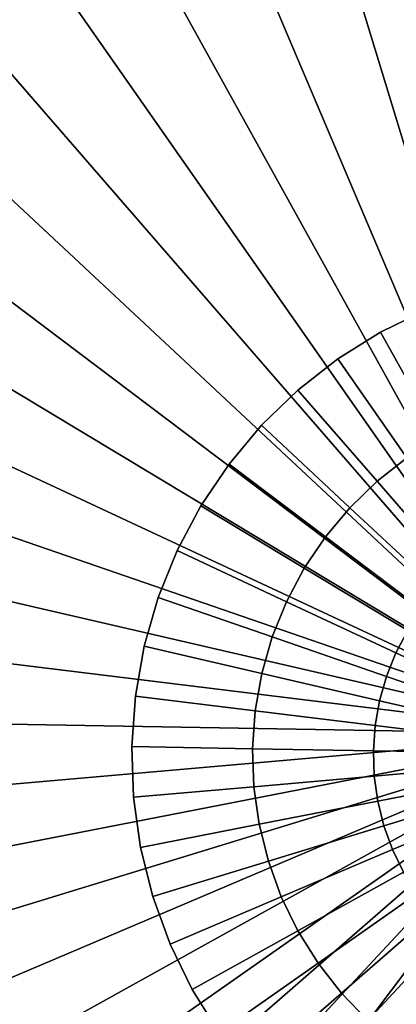
# Model space of a CAD drawing. Units: centimetres. Extents: x 1170 to 4192, y -681 to -494.
# Drawn here: x 4133 to 4135, y -601 to -594 of the extents above; entities that cross this region are included whole.
import ezdxf

# ---------------------------------------------------------------- set-up
doc = ezdxf.new("R2010")
doc.units = ezdxf.units.CM
doc.layers.add('72_NURUS_INSERT', color=7, linetype='Continuous')

# ---------------------------------------------------------------- blocks, each defined once
blk = doc.blocks.new('Silva Meeting Desk_Round_R110')
at = {"layer": '72_NURUS_INSERT', "color": 76, "true_color": 0x3d8606, "invisible_edges": 13}
for points in [[(25.1003, 15.9819, 72.1995), (20.6653, 70.8029, 72.1995), (26.0603, 70.9736, 72.1995)], [(25.1003, 15.9819, 73.9995), (26.0603, 70.9736, 73.9995), (20.6653, 70.8029, 73.9995)], [(25.1003, 15.9819, 72.1995), (15.3132, 70.1042, 72.1995), (20.6653, 70.8029, 72.1995)], [(25.1003, 15.9819, 73.9995), (20.6653, 70.8029, 73.9995), (15.3132, 70.1042, 73.9995)], [(25.1003, 15.9819, 72.1995), (10.0554, 68.8843, 72.1995), (15.3132, 70.1042, 72.1995)], [(25.1003, 15.9819, 73.9995), (15.3132, 70.1042, 73.9995), (10.0554, 68.8843, 73.9995)], [(25.1003, 15.9819, 72.1995), (4.9426, 67.1549, 72.1995), (10.0554, 68.8843, 72.1995)], [(25.1003, 15.9819, 73.9995), (10.0554, 68.8843, 73.9995), (4.9426, 67.1549, 73.9995)], [(25.1003, 15.9819, 72.1995), (0.0242, 64.9327, 72.1995), (4.9426, 67.1549, 72.1995)], [(25.1003, 15.9819, 73.9995), (4.9426, 67.1549, 73.9995), (0.0242, 64.9327, 73.9995)], [(25.1003, 15.9819, 72.1995), (-4.6531, 62.239, 72.1995), (0.0242, 64.9327, 72.1995)], [(25.1003, 15.9819, 73.9995), (0.0242, 64.9327, 73.9995), (-4.6531, 62.239, 73.9995)], [(25.1003, 15.9819, 72.1995), (-9.0442, 59.0999, 72.1995), (-4.6531, 62.239, 72.1995)], [(25.1003, 15.9819, 73.9995), (-4.6531, 62.239, 73.9995), (-9.0442, 59.0999, 73.9995)], [(25.1003, 15.9819, 72.1995), (-13.1057, 55.5456, 72.1995), (-9.0442, 59.0999, 72.1995)], [(25.1003, 15.9819, 73.9995), (-9.0442, 59.0999, 73.9995), (-13.1057, 55.5456, 73.9995)], [(25.1003, 15.9819, 72.1995), (-16.7998, 51.6102, 72.1995), (-13.1057, 55.5456, 72.1995)], [(25.1003, 15.9819, 73.9995), (-13.1057, 55.5456, 73.9995), (-16.7998, 51.6102, 73.9995)], [(25.1003, 15.9819, 72.1995), (-20.0903, 47.3317, 72.1995), (-16.7998, 51.6102, 72.1995)], [(25.1003, 15.9819, 73.9995), (-16.7998, 51.6102, 73.9995), (-20.0903, 47.3317, 73.9995)], [(25.1003, 15.9819, 72.1995), (-22.9456, 42.7513, 72.1995), (-20.0903, 47.3317, 72.1995)], [(25.1003, 15.9819, 73.9995), (-20.0903, 47.3317, 73.9995), (-22.9456, 42.7513, 73.9995)], [(25.1003, 15.9819, 72.1995), (-25.3379, 37.9131, 72.1995), (-22.9456, 42.7513, 72.1995)], [(25.1003, 15.9819, 73.9995), (-22.9456, 42.7513, 73.9995), (-25.3379, 37.9131, 73.9995)], [(25.1003, 15.9819, 72.1995), (-27.2446, 32.8637, 72.1995), (-25.3379, 37.9131, 72.1995)], [(25.1003, 15.9819, 73.9995), (-25.3379, 37.9131, 73.9995), (-27.2446, 32.8637, 73.9995)], [(25.1003, 15.9819, 72.1995), (-28.6475, 27.6517, 72.1995), (-27.2446, 32.8637, 72.1995)], [(25.1003, 15.9819, 73.9995), (-27.2446, 32.8637, 73.9995), (-28.6475, 27.6517, 73.9995)], [(25.1003, 15.9819, 72.1995), (-29.5325, 22.3273, 72.1995), (-28.6475, 27.6517, 72.1995)], [(25.1003, 15.9819, 73.9995), (-28.6475, 27.6517, 73.9995), (-29.5325, 22.3273, 73.9995)], [(25.1003, 15.9819, 72.1995), (-29.8914, 16.9418, 72.1995), (-29.5325, 22.3273, 72.1995)], [(25.1003, 15.9819, 73.9995), (-29.5325, 22.3273, 73.9995), (-29.8914, 16.9418, 73.9995)], [(25.1003, 15.9819, 72.1995), (-29.7205, 11.5471, 72.1995), (-29.8914, 16.9418, 72.1995)], [(25.1003, 15.9819, 73.9995), (-29.8914, 16.9418, 73.9995), (-29.7205, 11.5471, 73.9995)], [(25.1003, 15.9819, 72.1995), (-29.022, 6.1951, 72.1995), (-29.7205, 11.5471, 72.1995)], [(25.1003, 15.9819, 73.9995), (-29.7205, 11.5471, 73.9995), (-29.022, 6.1951, 73.9995)], [(25.1003, 15.9819, 72.1995), (-27.802, 0.9373, 72.1995), (-29.022, 6.1951, 72.1995)], [(25.1003, 15.9819, 73.9995), (-29.022, 6.1951, 73.9995), (-27.802, 0.9373, 73.9995)], [(25.1003, 15.9819, 72.1995), (-26.0728, -4.1756, 72.1995), (-27.802, 0.9373, 72.1995)], [(25.1003, 15.9819, 73.9995), (-27.802, 0.9373, 73.9995), (-26.0728, -4.1756, 73.9995)], [(25.1003, 15.9819, 72.1995), (-23.8503, -9.0944, 72.1995), (-26.0728, -4.1756, 72.1995)], [(25.1003, 15.9819, 73.9995), (-26.0728, -4.1756, 73.9995), (-23.8503, -9.0944, 73.9995)], [(25.1003, 15.9819, 72.1995), (-21.1567, -13.7716, 72.1995), (-23.8503, -9.0944, 72.1995)], [(25.1003, 15.9819, 73.9995), (-23.8503, -9.0944, 73.9995), (-21.1567, -13.7716, 73.9995)], [(25.1003, 15.9819, 72.1995), (-18.0178, -18.1623, 72.1995), (-21.1567, -13.7716, 72.1995)], [(25.1003, 15.9819, 73.9995), (-21.1567, -13.7716, 73.9995), (-18.0178, -18.1623, 73.9995)], [(25.1003, 15.9819, 72.1995), (-14.4636, -22.2242, 72.1995), (-18.0178, -18.1623, 72.1995)], [(25.1003, 15.9819, 73.9995), (-18.0178, -18.1623, 73.9995), (-14.4636, -22.2242, 73.9995)], [(25.1003, 15.9819, 72.1995), (-10.5281, -25.9182, 72.1995), (-14.4636, -22.2242, 72.1995)], [(25.1003, 15.9819, 73.9995), (-14.4636, -22.2242, 73.9995), (-10.5281, -25.9182, 73.9995)], [(25.1003, 15.9819, 72.1995), (-6.2498, -29.2086, 72.1995), (-10.5281, -25.9182, 72.1995)], [(25.1003, 15.9819, 73.9995), (-10.5281, -25.9182, 73.9995), (-6.2498, -29.2086, 73.9995)], [(25.1003, 15.9819, 72.1995), (-1.6692, -32.0638, 72.1995), (-6.2498, -29.2086, 72.1995)], [(25.1003, 15.9819, 73.9995), (-6.2498, -29.2086, 73.9995), (-1.6692, -32.0638, 73.9995)], [(25.1003, 15.9819, 72.1995), (3.1692, -34.4563, 72.1995), (-1.6692, -32.0638, 72.1995)], [(25.1003, 15.9819, 73.9995), (-1.6692, -32.0638, 73.9995), (3.1692, -34.4563, 73.9995)], [(25.1003, 15.9819, 72.1995), (8.2185, -36.3631, 72.1995), (3.1692, -34.4563, 72.1995)], [(25.1003, 15.9819, 73.9995), (3.1692, -34.4563, 73.9995), (8.2185, -36.3631, 73.9995)], [(25.1003, 15.9819, 72.1995), (13.4304, -37.7657, 72.1995), (8.2185, -36.3631, 72.1995)], [(25.1003, 15.9819, 73.9995), (8.2185, -36.3631, 73.9995), (13.4304, -37.7657, 73.9995)], [(25.1003, 15.9819, 72.1995), (18.7546, -38.6508, 72.1995), (13.4304, -37.7657, 72.1995)], [(25.1003, 15.9819, 73.9995), (13.4304, -37.7657, 73.9995), (18.7546, -38.6508, 73.9995)], [(25.1003, 15.9819, 72.1995), (24.1404, -39.0097, 72.1995), (18.7546, -38.6508, 72.1995)], [(25.1003, 15.9819, 73.9995), (18.7546, -38.6508, 73.9995), (24.1404, -39.0097, 73.9995)]]:
    blk.add_3dface(points, dxfattribs=at)
at = {"layer": '72_NURUS_INSERT', "color": 134, "true_color": 0x1c95b1}
for points in [[(24.5598, 15.3465), (22.4402, 22.2797), (23.1765, 22.4633)], [(24.5598, 15.3465, 1), (23.1765, 22.4633, 1), (22.4402, 22.2797, 1)], [(24.5598, 15.3465), (21.7268, 22.0201), (22.4402, 22.2797)], [(24.5598, 15.3465, 1), (22.4402, 22.2797, 1), (21.7268, 22.0201, 1)], [(24.5598, 15.3465), (21.0452, 21.6875), (21.7268, 22.0201)], [(24.5598, 15.3465, 1), (21.7268, 22.0201, 1), (21.0452, 21.6875, 1)], [(24.5598, 15.3465), (20.4016, 21.2853), (21.0452, 21.6875)], [(24.5598, 15.3465, 1), (21.0452, 21.6875, 1), (20.4016, 21.2853, 1)], [(24.5598, 15.3465), (19.8035, 20.8182), (20.4016, 21.2853)], [(24.5598, 15.3465, 1), (20.4016, 21.2853, 1), (19.8035, 20.8182, 1)], [(24.5598, 15.3465), (19.2576, 20.291), (19.8035, 20.8182)], [(24.5598, 15.3465, 1), (19.8035, 20.8182, 1), (19.2576, 20.291, 1)], [(24.5598, 15.3465), (18.7698, 19.7097), (19.2576, 20.291)], [(24.5598, 15.3465, 1), (19.2576, 20.291, 1), (18.7698, 19.7097, 1)], [(24.5598, 15.3465), (18.3455, 19.0806), (18.7698, 19.7097)], [(24.5598, 15.3465, 1), (18.7698, 19.7097, 1), (18.3455, 19.0806, 1)], [(24.5598, 15.3465), (17.989, 18.4105), (18.3455, 19.0806)], [(24.5598, 15.3465, 1), (18.3455, 19.0806, 1), (17.989, 18.4105, 1)], [(24.5598, 15.3465), (17.7048, 17.7069), (17.989, 18.4105)], [(24.5598, 15.3465, 1), (17.989, 18.4105, 1), (17.7048, 17.7069, 1)], [(24.5598, 15.3465), (17.4958, 16.9774), (17.7048, 17.7069)], [(24.5598, 15.3465, 1), (17.7048, 17.7069, 1), (17.4958, 16.9774, 1)], [(24.5598, 15.3465), (17.364, 16.23), (17.4958, 16.9774)], [(24.5598, 15.3465, 1), (17.4958, 16.9774, 1), (17.364, 16.23, 1)], [(24.5598, 15.3465), (17.3108, 15.473), (17.364, 16.23)], [(24.5598, 15.3465, 1), (17.364, 16.23, 1), (17.3108, 15.473, 1)], [(24.5598, 15.3465), (17.3372, 14.7147), (17.3108, 15.473)], [(24.5598, 15.3465, 1), (17.3108, 15.473, 1), (17.3372, 14.7147, 1)], [(24.5598, 15.3465), (17.4431, 13.9631), (17.3372, 14.7147)], [(24.5598, 15.3465, 1), (17.3372, 14.7147, 1), (17.4431, 13.9631, 1)], [(24.5598, 15.3465), (17.6267, 13.2268), (17.4431, 13.9631)], [(24.5598, 15.3465, 1), (17.4431, 13.9631, 1), (17.6267, 13.2268, 1)], [(24.5598, 15.3465), (17.886, 12.5137), (17.6267, 13.2268)], [(24.5598, 15.3465, 1), (17.6267, 13.2268, 1), (17.886, 12.5137, 1)], [(24.5598, 15.3465), (18.219, 11.8317), (17.886, 12.5137)], [(24.5598, 15.3465, 1), (17.886, 12.5137, 1), (18.219, 11.8317, 1)], [(24.5598, 15.3465), (18.6208, 11.1881), (18.219, 11.8317)], [(24.5598, 15.3465, 1), (18.219, 11.8317, 1), (18.6208, 11.1881, 1)], [(24.5598, 15.3465), (19.0881, 10.5901), (18.6208, 11.1881)], [(24.5598, 15.3465, 1), (18.6208, 11.1881, 1), (19.0881, 10.5901, 1)], [(24.5598, 15.3465), (19.6155, 10.0442), (19.0881, 10.5901)], [(24.5598, 15.3465, 1), (19.0881, 10.5901, 1), (19.6155, 10.0442, 1)], [(24.5598, 15.3465), (20.1965, 9.5564), (19.6155, 10.0442)], [(24.5598, 15.3465, 1), (19.6155, 10.0442, 1), (20.1965, 9.5564, 1)], [(24.5598, 15.3465), (20.8259, 9.132), (20.1965, 9.5564)], [(24.5598, 15.3465, 1), (20.1965, 9.5564, 1), (20.8259, 9.132, 1)], [(24.5598, 15.3465), (21.4958, 8.7758), (20.8259, 9.132)], [(24.5598, 15.3465, 1), (20.8259, 9.132, 1), (21.4958, 8.7758, 1)], [(24.5598, 15.3465), (22.1995, 8.4915), (21.4958, 8.7758)], [(24.5598, 15.3465, 1), (21.4958, 8.7758, 1), (22.1995, 8.4915, 1)], [(24.5598, 15.3465), (22.929, 8.2823), (22.1995, 8.4915)], [(24.5598, 15.3465, 1), (22.1995, 8.4915, 1), (22.929, 8.2823, 1)], [(24.5598, 15.3465), (23.676, 8.1505), (22.929, 8.2823)], [(24.5598, 15.3465, 1), (22.929, 8.2823, 1), (23.676, 8.1505, 1)]]:
    blk.add_3dface(points, dxfattribs=at)
at = {"layer": '72_NURUS_INSERT', "color": 206, "true_color": 0x6c0888}
for points, invisible_edges in [([(23.7229, 17.7065, 1.315), (23.0237, 18.3784, 1.315), (23.3665, 18.5457, 1.315)], 1), ([(23.3665, 18.5457, 1.315), (23.0237, 18.3784, 36.815), (23.3665, 18.5457, 36.815)], 1), ([(23.3665, 18.5457, 1.315), (23.0237, 18.3784, 1.315), (23.0237, 18.3784, 36.815)], 12), ([(23.3665, 18.5457, 36.815), (23.0237, 18.3784, 72.315), (23.3665, 18.5457, 72.315)], 1), ([(23.3665, 18.5457, 36.815), (23.0237, 18.3784, 36.815), (23.0237, 18.3784, 72.315)], 12), ([(23.3665, 18.5457, 72.315), (23.0237, 18.3784, 72.315), (23.4656, 17.581, 72.315)], 12), ([(23.4656, 17.581, 1.315), (22.7, 18.1761, 1.315), (23.0237, 18.3784, 1.315)], 1), ([(23.0237, 18.3784, 1.315), (22.7, 18.1761, 36.815), (23.0237, 18.3784, 36.815)], 1), ([(23.0237, 18.3784, 1.315), (22.7, 18.1761, 1.315), (22.7, 18.1761, 36.815)], 12), ([(23.0237, 18.3784, 36.815), (22.7, 18.1761, 72.315), (23.0237, 18.3784, 72.315)], 1), ([(23.0237, 18.3784, 36.815), (22.7, 18.1761, 36.815), (22.7, 18.1761, 72.315)], 12), ([(23.0237, 18.3784, 72.315), (22.7, 18.1761, 72.315), (23.2224, 17.4293, 72.315)], 12), ([(23.7229, 17.7065, 1.315), (23.4656, 17.581, 1.315), (23.0237, 18.3784, 1.315)], 12), ([(23.0237, 18.3784, 72.315), (23.2224, 17.4293, 72.315), (23.4656, 17.581, 72.315)], 1), ([(23.2224, 17.4293, 1.315), (22.3992, 17.9411, 1.315), (22.7, 18.1761, 1.315)], 1), ([(22.7, 18.1761, 1.315), (22.3992, 17.9411, 36.815), (22.7, 18.1761, 36.815)], 1), ([(22.7, 18.1761, 1.315), (22.3992, 17.9411, 1.315), (22.3992, 17.9411, 36.815)], 12), ([(22.7, 18.1761, 36.815), (22.3992, 17.9411, 72.315), (22.7, 18.1761, 72.315)], 1), ([(22.7, 18.1761, 36.815), (22.3992, 17.9411, 36.815), (22.3992, 17.9411, 72.315)], 12), ([(22.7, 18.1761, 72.315), (22.3992, 17.9411, 72.315), (22.9968, 17.2531, 72.315)], 12), ([(23.4656, 17.581, 1.315), (23.2224, 17.4293, 1.315), (22.7, 18.1761, 1.315)], 12), ([(22.7, 18.1761, 72.315), (22.9968, 17.2531, 72.315), (23.2224, 17.4293, 72.315)], 1), ([(22.9968, 17.2531, 1.315), (22.1243, 17.676, 1.315), (22.3992, 17.9411, 1.315)], 1), ([(22.3992, 17.9411, 1.315), (22.1243, 17.676, 36.815), (22.3992, 17.9411, 36.815)], 1), ([(22.3992, 17.9411, 1.315), (22.1243, 17.676, 1.315), (22.1243, 17.676, 36.815)], 12), ([(22.3992, 17.9411, 36.815), (22.1243, 17.676, 72.315), (22.3992, 17.9411, 72.315)], 1), ([(22.3992, 17.9411, 36.815), (22.1243, 17.676, 36.815), (22.1243, 17.676, 72.315)], 12), ([(22.3992, 17.9411, 72.315), (22.1243, 17.676, 72.315), (22.7913, 17.0543, 72.315)], 12), ([(23.2224, 17.4293, 1.315), (22.9968, 17.2531, 1.315), (22.3992, 17.9411, 1.315)], 12), ([(22.3992, 17.9411, 72.315), (22.7913, 17.0543, 72.315), (22.9968, 17.2531, 72.315)], 1), ([(22.7913, 17.0543, 1.315), (21.8792, 17.3835, 1.315), (22.1243, 17.676, 1.315)], 1), ([(22.1243, 17.676, 1.315), (21.8792, 17.3835, 36.815), (22.1243, 17.676, 36.815)], 1), ([(22.1243, 17.676, 1.315), (21.8792, 17.3835, 1.315), (21.8792, 17.3835, 36.815)], 12), ([(22.1243, 17.676, 36.815), (21.8792, 17.3835, 72.315), (22.1243, 17.676, 72.315)], 1), ([(22.1243, 17.676, 36.815), (21.8792, 17.3835, 36.815), (21.8792, 17.3835, 72.315)], 12), ([(22.1243, 17.676, 72.315), (21.8792, 17.3835, 72.315), (22.6072, 16.835, 72.315)], 12), ([(22.9968, 17.2531, 1.315), (22.7913, 17.0543, 1.315), (22.1243, 17.676, 1.315)], 12), ([(22.1243, 17.676, 72.315), (22.6072, 16.835, 72.315), (22.7913, 17.0543, 72.315)], 1), ([(22.6072, 16.835, 1.315), (21.6658, 17.0671, 1.315), (21.8792, 17.3835, 1.315)], 1), ([(21.8792, 17.3835, 1.315), (21.6658, 17.0671, 36.815), (21.8792, 17.3835, 36.815)], 1), ([(21.8792, 17.3835, 1.315), (21.6658, 17.0671, 1.315), (21.6658, 17.0671, 36.815)], 12), ([(21.8792, 17.3835, 36.815), (21.6658, 17.0671, 72.315), (21.8792, 17.3835, 72.315)], 1), ([(21.8792, 17.3835, 36.815), (21.6658, 17.0671, 36.815), (21.6658, 17.0671, 72.315)], 12), ([(21.8792, 17.3835, 72.315), (21.6658, 17.0671, 72.315), (22.447, 16.5977, 72.315)], 12), ([(22.7913, 17.0543, 1.315), (22.6072, 16.835, 1.315), (21.8792, 17.3835, 1.315)], 12), ([(21.8792, 17.3835, 72.315), (22.447, 16.5977, 72.315), (22.6072, 16.835, 72.315)], 1), ([(23.7454, 16.6826, 1.315), (22.9968, 17.2531, 1.315), (23.2224, 17.4293, 1.315)], 1), ([(23.2224, 17.4293, 72.315), (22.9968, 17.2531, 72.315), (23.595, 16.5651, 72.315)], 12), ([(23.595, 16.5651, 1.315), (22.7913, 17.0543, 1.315), (22.9968, 17.2531, 1.315)], 1), ([(22.9968, 17.2531, 72.315), (22.7913, 17.0543, 72.315), (23.4578, 16.4325, 72.315)], 12), ([(23.7454, 16.6826, 1.315), (23.595, 16.5651, 1.315), (22.9968, 17.2531, 1.315)], 12), ([(22.9968, 17.2531, 72.315), (23.4578, 16.4325, 72.315), (23.595, 16.5651, 72.315)], 1), ([(22.447, 16.5977, 1.315), (21.4866, 16.7302, 1.315), (21.6658, 17.0671, 1.315)], 1), ([(21.6658, 17.0671, 1.315), (21.4866, 16.7302, 36.815), (21.6658, 17.0671, 36.815)], 1), ([(21.6658, 17.0671, 1.315), (21.4866, 16.7302, 1.315), (21.4866, 16.7302, 36.815)], 12), ([(21.6658, 17.0671, 36.815), (21.4866, 16.7302, 72.315), (21.6658, 17.0671, 72.315)], 1), ([(21.6658, 17.0671, 36.815), (21.4866, 16.7302, 36.815), (21.4866, 16.7302, 72.315)], 12), ([(21.6658, 17.0671, 72.315), (21.4866, 16.7302, 72.315), (22.3127, 16.3449, 72.315)], 12), ([(22.6072, 16.835, 1.315), (22.447, 16.5977, 1.315), (21.6658, 17.0671, 1.315)], 12), ([(21.6658, 17.0671, 72.315), (22.3127, 16.3449, 72.315), (22.447, 16.5977, 72.315)], 1), ([(23.4578, 16.4325, 1.315), (22.6072, 16.835, 1.315), (22.7913, 17.0543, 1.315)], 1), ([(22.7913, 17.0543, 72.315), (22.6072, 16.835, 72.315), (23.3352, 16.2863, 72.315)], 12), ([(23.595, 16.5651, 1.315), (23.4578, 16.4325, 1.315), (22.7913, 17.0543, 1.315)], 12), ([(22.7913, 17.0543, 72.315), (23.3352, 16.2863, 72.315), (23.4578, 16.4325, 72.315)], 1), ([(23.3352, 16.2863, 1.315), (22.447, 16.5977, 1.315), (22.6072, 16.835, 1.315)], 1), ([(22.6072, 16.835, 72.315), (22.447, 16.5977, 72.315), (23.2283, 16.1281, 72.315)], 12), ([(23.4578, 16.4325, 1.315), (23.3352, 16.2863, 1.315), (22.6072, 16.835, 1.315)], 12), ([(22.6072, 16.835, 72.315), (23.2283, 16.1281, 72.315), (23.3352, 16.2863, 72.315)], 1), ([(22.3127, 16.3449, 1.315), (21.3435, 16.3763, 1.315), (21.4866, 16.7302, 1.315)], 1), ([(21.4866, 16.7302, 1.315), (21.3435, 16.3763, 36.815), (21.4866, 16.7302, 36.815)], 1), ([(21.4866, 16.7302, 1.315), (21.3435, 16.3763, 1.315), (21.3435, 16.3763, 36.815)], 12), ([(21.4866, 16.7302, 36.815), (21.3435, 16.3763, 72.315), (21.4866, 16.7302, 72.315)], 1), ([(21.4866, 16.7302, 36.815), (21.3435, 16.3763, 36.815), (21.3435, 16.3763, 72.315)], 12), ([(21.4866, 16.7302, 72.315), (21.3435, 16.3763, 72.315), (22.2053, 16.0795, 72.315)], 12), ([(22.447, 16.5977, 1.315), (22.3127, 16.3449, 1.315), (21.4866, 16.7302, 1.315)], 12), ([(21.4866, 16.7302, 72.315), (22.2053, 16.0795, 72.315), (22.3127, 16.3449, 72.315)], 1), ([(23.2283, 16.1281, 1.315), (22.3127, 16.3449, 1.315), (22.447, 16.5977, 1.315)], 1), ([(22.447, 16.5977, 72.315), (22.3127, 16.3449, 72.315), (23.1389, 15.9596, 72.315)], 12), ([(23.3352, 16.2863, 1.315), (23.2283, 16.1281, 1.315), (22.447, 16.5977, 1.315)], 12), ([(22.447, 16.5977, 72.315), (23.1389, 15.9596, 72.315), (23.2283, 16.1281, 72.315)], 1), ([(22.2053, 16.0795, 1.315), (21.2385, 16.0093, 1.315), (21.3435, 16.3763, 1.315)], 1), ([(21.3435, 16.3763, 1.315), (21.2385, 16.0093, 36.815), (21.3435, 16.3763, 36.815)], 1), ([(21.3435, 16.3763, 1.315), (21.2385, 16.0093, 1.315), (21.2385, 16.0093, 36.815)], 12), ([(21.3435, 16.3763, 36.815), (21.2385, 16.0093, 72.315), (21.3435, 16.3763, 72.315)], 1), ([(21.3435, 16.3763, 36.815), (21.2385, 16.0093, 36.815), (21.2385, 16.0093, 72.315)], 12), ([(21.3435, 16.3763, 72.315), (21.2385, 16.0093, 72.315), (22.1267, 15.8043, 72.315)], 12), ([(22.3127, 16.3449, 1.315), (22.2053, 16.0795, 1.315), (21.3435, 16.3763, 1.315)], 12), ([(21.3435, 16.3763, 72.315), (22.1267, 15.8043, 72.315), (22.2053, 16.0795, 72.315)], 1), ([(23.1389, 15.9596, 1.315), (22.2053, 16.0795, 1.315), (22.3127, 16.3449, 1.315)], 1), ([(22.3127, 16.3449, 72.315), (22.2053, 16.0795, 72.315), (23.0671, 15.7827, 72.315)], 12), ([(23.2283, 16.1281, 1.315), (23.1389, 15.9596, 1.315), (22.3127, 16.3449, 1.315)], 12), ([(22.3127, 16.3449, 72.315), (23.0671, 15.7827, 72.315), (23.1389, 15.9596, 72.315)], 1), ([(24.01, 15.6586, 1.315), (23.1389, 15.9596, 1.315), (23.2283, 16.1281, 1.315)], 1), ([(23.2283, 16.1281, 72.315), (23.1389, 15.9596, 72.315), (23.9651, 15.5743, 72.315)], 12), ([(22.2053, 16.0795, 1.315), (22.1267, 15.8043, 1.315), (21.2385, 16.0093, 1.315)], 12), ([(23.0671, 15.7827, 1.315), (22.1267, 15.8043, 1.315), (22.2053, 16.0795, 1.315)], 1), ([(22.2053, 16.0795, 72.315), (22.1267, 15.8043, 72.315), (23.0149, 15.5992, 72.315)], 12), ([(23.1389, 15.9596, 1.315), (23.0671, 15.7827, 1.315), (22.2053, 16.0795, 1.315)], 12), ([(22.2053, 16.0795, 72.315), (23.0149, 15.5992, 72.315), (23.0671, 15.7827, 72.315)], 1), ([(22.1267, 15.8043, 1.315), (21.1721, 15.6335, 1.315), (21.2385, 16.0093, 1.315)], 1), ([(21.2385, 16.0093, 1.315), (21.1721, 15.6335, 36.815), (21.2385, 16.0093, 36.815)], 1), ([(21.2385, 16.0093, 1.315), (21.1721, 15.6335, 1.315), (21.1721, 15.6335, 36.815)], 12), ([(21.2385, 16.0093, 36.815), (21.1721, 15.6335, 72.315), (21.2385, 16.0093, 72.315)], 1), ([(21.2385, 16.0093, 36.815), (21.1721, 15.6335, 36.815), (21.1721, 15.6335, 72.315)], 12), ([(21.2385, 16.0093, 72.315), (21.1721, 15.6335, 72.315), (22.0769, 15.5224, 72.315)], 12), ([(21.2385, 16.0093, 72.315), (22.0769, 15.5224, 72.315), (22.1267, 15.8043, 72.315)], 1), ([(23.9651, 15.5743, 1.315), (23.0671, 15.7827, 1.315), (23.1389, 15.9596, 1.315)], 1), ([(23.1389, 15.9596, 72.315), (23.0671, 15.7827, 72.315), (23.9294, 15.4859, 72.315)], 12), ([(24.01, 15.6586, 1.315), (23.9651, 15.5743, 1.315), (23.1389, 15.9596, 1.315)], 12), ([(23.1389, 15.9596, 72.315), (23.9294, 15.4859, 72.315), (23.9651, 15.5743, 72.315)], 1), ([(22.1267, 15.8043, 1.315), (22.0769, 15.5224, 1.315), (21.1721, 15.6335, 1.315)], 12), ([(23.0149, 15.5992, 1.315), (22.0769, 15.5224, 1.315), (22.1267, 15.8043, 1.315)], 1), ([(22.1267, 15.8043, 72.315), (22.0769, 15.5224, 72.315), (22.9817, 15.4113, 72.315)], 12), ([(23.0671, 15.7827, 1.315), (23.0149, 15.5992, 1.315), (22.1267, 15.8043, 1.315)], 12), ([(22.1267, 15.8043, 72.315), (22.9817, 15.4113, 72.315), (23.0149, 15.5992, 72.315)], 1), ([(23.9294, 15.4859, 1.315), (23.0149, 15.5992, 1.315), (23.0671, 15.7827, 1.315)], 1), ([(23.0671, 15.7827, 72.315), (23.0149, 15.5992, 72.315), (23.9031, 15.3942, 72.315)], 12), ([(23.9651, 15.5743, 1.315), (23.9294, 15.4859, 1.315), (23.0671, 15.7827, 1.315)], 12), ([(23.0671, 15.7827, 72.315), (23.9031, 15.3942, 72.315), (23.9294, 15.4859, 72.315)], 1), ([(22.0769, 15.5224, 1.315), (21.1453, 15.2527, 1.315), (21.1721, 15.6335, 1.315)], 1), ([(21.1721, 15.6335, 1.315), (21.1453, 15.2527, 36.815), (21.1721, 15.6335, 36.815)], 1), ([(21.1721, 15.6335, 1.315), (21.1453, 15.2527, 1.315), (21.1453, 15.2527, 36.815)], 12), ([(21.1721, 15.6335, 36.815), (21.1453, 15.2527, 72.315), (21.1721, 15.6335, 72.315)], 1), ([(21.1721, 15.6335, 36.815), (21.1453, 15.2527, 36.815), (21.1453, 15.2527, 72.315)], 12), ([(21.1721, 15.6335, 72.315), (21.1453, 15.2527, 72.315), (22.0569, 15.2368, 72.315)], 12), ([(21.1721, 15.6335, 72.315), (22.0569, 15.2368, 72.315), (22.0769, 15.5224, 72.315)], 1), ([(23.0149, 15.5992, 1.315), (22.9817, 15.4113, 1.315), (22.0769, 15.5224, 1.315)], 12), ([(23.9031, 15.3942, 1.315), (22.9817, 15.4113, 1.315), (23.0149, 15.5992, 1.315)], 1), ([(23.0149, 15.5992, 72.315), (22.9817, 15.4113, 72.315), (23.8865, 15.3002, 72.315)], 12), ([(23.9294, 15.4859, 1.315), (23.9031, 15.3942, 1.315), (23.0149, 15.5992, 1.315)], 12), ([(23.0149, 15.5992, 72.315), (23.8865, 15.3002, 72.315), (23.9031, 15.3942, 72.315)], 1), ([(22.0769, 15.5224, 1.315), (22.0569, 15.2368, 1.315), (21.1453, 15.2527, 1.315)], 12), ([(22.9817, 15.4113, 1.315), (22.0569, 15.2368, 1.315), (22.0769, 15.5224, 1.315)], 1), ([(22.0769, 15.5224, 72.315), (22.0569, 15.2368, 72.315), (22.9685, 15.2209, 72.315)], 12), ([(22.0769, 15.5224, 72.315), (22.9685, 15.2209, 72.315), (22.9817, 15.4113, 72.315)], 1), ([(22.9817, 15.4113, 1.315), (22.9685, 15.2209, 1.315), (22.0569, 15.2368, 1.315)], 12), ([(23.8865, 15.3002, 1.315), (22.9685, 15.2209, 1.315), (22.9817, 15.4113, 1.315)], 1), ([(22.9817, 15.4113, 72.315), (22.9685, 15.2209, 72.315), (23.8796, 15.205, 72.315)], 12), ([(23.9031, 15.3942, 1.315), (23.8865, 15.3002, 1.315), (22.9817, 15.4113, 1.315)], 12), ([(22.9817, 15.4113, 72.315), (23.8796, 15.205, 72.315), (23.8865, 15.3002, 72.315)], 1), ([(23.8865, 15.3002, 1.315), (23.8796, 15.205, 1.315), (22.9685, 15.2209, 1.315)], 12), ([(22.0569, 15.2368, 1.315), (21.1589, 14.8713, 1.315), (21.1453, 15.2527, 1.315)], 1), ([(21.1453, 15.2527, 1.315), (21.1589, 14.8713, 36.815), (21.1453, 15.2527, 36.815)], 1), ([(21.1453, 15.2527, 1.315), (21.1589, 14.8713, 1.315), (21.1589, 14.8713, 36.815)], 12), ([(21.1453, 15.2527, 36.815), (21.1589, 14.8713, 72.315), (21.1453, 15.2527, 72.315)], 1), ([(21.1453, 15.2527, 36.815), (21.1589, 14.8713, 36.815), (21.1589, 14.8713, 72.315)], 12), ([(21.1453, 15.2527, 72.315), (22.0667, 14.9507, 72.315), (22.0569, 15.2368, 72.315)], 1), ([(21.1453, 15.2527, 72.315), (21.1589, 14.8713, 72.315), (22.0667, 14.9507, 72.315)], 12), ([(22.0569, 15.2368, 1.315), (22.0667, 14.9507, 1.315), (21.1589, 14.8713, 1.315)], 12), ([(22.9685, 15.2209, 1.315), (22.0667, 14.9507, 1.315), (22.0569, 15.2368, 1.315)], 1), ([(22.0569, 15.2368, 72.315), (22.9749, 15.0302, 72.315), (22.9685, 15.2209, 72.315)], 1), ([(22.0569, 15.2368, 72.315), (22.0667, 14.9507, 72.315), (22.9749, 15.0302, 72.315)], 12), ([(22.9685, 15.2209, 1.315), (22.9749, 15.0302, 1.315), (22.0667, 14.9507, 1.315)], 12), ([(23.8796, 15.205, 1.315), (22.9749, 15.0302, 1.315), (22.9685, 15.2209, 1.315)], 1), ([(22.9685, 15.2209, 72.315), (23.8831, 15.1096, 72.315), (23.8796, 15.205, 72.315)], 1), ([(22.9685, 15.2209, 72.315), (22.9749, 15.0302, 72.315), (23.8831, 15.1096, 72.315)], 12), ([(23.8796, 15.205, 1.315), (23.8831, 15.1096, 1.315), (22.9749, 15.0302, 1.315)], 12), ([(23.8831, 15.1096, 1.315), (23.0017, 14.8412, 1.315), (22.9749, 15.0302, 1.315)], 1), ([(22.9749, 15.0302, 72.315), (23.8962, 15.0151, 72.315), (23.8831, 15.1096, 72.315)], 1), ([(23.8831, 15.1096, 1.315), (23.8962, 15.0151, 1.315), (23.0017, 14.8412, 1.315)], 12), ([(22.9749, 15.0302, 1.315), (22.1067, 14.6672, 1.315), (22.0667, 14.9507, 1.315)], 1), ([(22.0667, 14.9507, 72.315), (23.0017, 14.8412, 72.315), (22.9749, 15.0302, 72.315)], 1), ([(22.9749, 15.0302, 1.315), (23.0017, 14.8412, 1.315), (22.1067, 14.6672, 1.315)], 12), ([(22.9749, 15.0302, 72.315), (23.0017, 14.8412, 72.315), (23.8962, 15.0151, 72.315)], 12), ([(23.8962, 15.0151, 1.315), (23.0476, 14.656, 1.315), (23.0017, 14.8412, 1.315)], 1), ([(23.0017, 14.8412, 72.315), (23.9197, 14.9225, 72.315), (23.8962, 15.0151, 72.315)], 1), ([(23.8962, 15.0151, 1.315), (23.9197, 14.9225, 1.315), (23.0476, 14.656, 1.315)], 12), ([(22.0667, 14.9507, 1.315), (21.2117, 14.4933, 1.315), (21.1589, 14.8713, 1.315)], 1), ([(21.1589, 14.8713, 72.315), (22.1067, 14.6672, 72.315), (22.0667, 14.9507, 72.315)], 1), ([(22.0667, 14.9507, 1.315), (22.1067, 14.6672, 1.315), (21.2117, 14.4933, 1.315)], 12), ([(22.0667, 14.9507, 72.315), (22.1067, 14.6672, 72.315), (23.0017, 14.8412, 72.315)], 12), ([(23.0017, 14.8412, 72.315), (23.0476, 14.656, 72.315), (23.9197, 14.9225, 72.315)], 12), ([(23.9197, 14.9225, 1.315), (23.113, 14.4767, 1.315), (23.0476, 14.656, 1.315)], 1), ([(23.0476, 14.656, 72.315), (23.9519, 14.8329, 72.315), (23.9197, 14.9225, 72.315)], 1), ([(23.9197, 14.9225, 1.315), (23.9519, 14.8329, 1.315), (23.113, 14.4767, 1.315)], 12), ([(21.1589, 14.8713, 1.315), (21.2117, 14.4933, 36.815), (21.1589, 14.8713, 36.815)], 1), ([(21.1589, 14.8713, 1.315), (21.2117, 14.4933, 1.315), (21.2117, 14.4933, 36.815)], 12), ([(21.1589, 14.8713, 36.815), (21.2117, 14.4933, 72.315), (21.1589, 14.8713, 72.315)], 1), ([(21.1589, 14.8713, 36.815), (21.2117, 14.4933, 36.815), (21.2117, 14.4933, 72.315)], 12), ([(21.1589, 14.8713, 72.315), (21.2117, 14.4933, 72.315), (22.1067, 14.6672, 72.315)], 12), ([(23.0017, 14.8412, 1.315), (22.176, 14.3895, 1.315), (22.1067, 14.6672, 1.315)], 1), ([(22.1067, 14.6672, 72.315), (23.0476, 14.656, 72.315), (23.0017, 14.8412, 72.315)], 1), ([(23.0017, 14.8412, 1.315), (23.0476, 14.656, 1.315), (22.176, 14.3895, 1.315)], 12), ([(23.0476, 14.656, 72.315), (23.113, 14.4767, 72.315), (23.9519, 14.8329, 72.315)], 12), ([(23.9519, 14.8329, 1.315), (23.1965, 14.3052, 1.315), (23.113, 14.4767, 1.315)], 1), ([(23.113, 14.4767, 72.315), (23.9939, 14.7471, 72.315), (23.9519, 14.8329, 72.315)], 1), ([(23.113, 14.4767, 72.315), (23.1965, 14.3052, 72.315), (23.9939, 14.7471, 72.315)], 12), ([(22.1067, 14.6672, 1.315), (21.304, 14.123, 1.315), (21.2117, 14.4933, 1.315)], 1), ([(21.2117, 14.4933, 72.315), (22.176, 14.3895, 72.315), (22.1067, 14.6672, 72.315)], 1), ([(22.1067, 14.6672, 1.315), (22.176, 14.3895, 1.315), (21.304, 14.123, 1.315)], 12), ([(22.1067, 14.6672, 72.315), (22.176, 14.3895, 72.315), (23.0476, 14.656, 72.315)], 12), ([(23.0476, 14.656, 1.315), (22.2737, 14.1205, 1.315), (22.176, 14.3895, 1.315)], 1), ([(22.176, 14.3895, 72.315), (23.113, 14.4767, 72.315), (23.0476, 14.656, 72.315)], 1), ([(23.0476, 14.656, 1.315), (23.113, 14.4767, 1.315), (22.2737, 14.1205, 1.315)], 12), ([(21.2117, 14.4933, 1.315), (21.304, 14.123, 36.815), (21.2117, 14.4933, 36.815)], 1), ([(21.2117, 14.4933, 1.315), (21.304, 14.123, 1.315), (21.304, 14.123, 36.815)], 12), ([(21.2117, 14.4933, 36.815), (21.304, 14.123, 72.315), (21.2117, 14.4933, 72.315)], 1), ([(21.2117, 14.4933, 36.815), (21.304, 14.123, 36.815), (21.304, 14.123, 72.315)], 12), ([(21.2117, 14.4933, 72.315), (21.304, 14.123, 72.315), (22.176, 14.3895, 72.315)], 12), ([(22.176, 14.3895, 72.315), (22.2737, 14.1205, 72.315), (23.113, 14.4767, 72.315)], 12), ([(23.113, 14.4767, 1.315), (22.3992, 13.8632, 1.315), (22.2737, 14.1205, 1.315)], 1), ([(22.2737, 14.1205, 72.315), (23.1965, 14.3052, 72.315), (23.113, 14.4767, 72.315)], 1), ([(23.113, 14.4767, 1.315), (23.1965, 14.3052, 1.315), (22.3992, 13.8632, 1.315)], 12), ([(22.176, 14.3895, 1.315), (21.4348, 13.7643, 1.315), (21.304, 14.123, 1.315)], 1), ([(21.304, 14.123, 72.315), (22.2737, 14.1205, 72.315), (22.176, 14.3895, 72.315)], 1), ([(22.176, 14.3895, 1.315), (22.2737, 14.1205, 1.315), (21.4348, 13.7643, 1.315)], 12), ([(22.2737, 14.1205, 72.315), (22.3992, 13.8632, 72.315), (23.1965, 14.3052, 72.315)], 12), ([(23.1965, 14.3052, 1.315), (22.551, 13.6205, 1.315), (22.3992, 13.8632, 1.315)], 1), ([(22.3992, 13.8632, 72.315), (23.2976, 14.1433, 72.315), (23.1965, 14.3052, 72.315)], 1), ([(23.1965, 14.3052, 1.315), (23.2976, 14.1433, 1.315), (22.551, 13.6205, 1.315)], 12), ([(21.304, 14.123, 1.315), (21.4348, 13.7643, 36.815), (21.304, 14.123, 36.815)], 1), ([(21.304, 14.123, 1.315), (21.4348, 13.7643, 1.315), (21.4348, 13.7643, 36.815)], 12), ([(21.304, 14.123, 36.815), (21.4348, 13.7643, 72.315), (21.304, 14.123, 72.315)], 1), ([(21.304, 14.123, 36.815), (21.4348, 13.7643, 36.815), (21.4348, 13.7643, 72.315)], 12), ([(21.304, 14.123, 72.315), (21.4348, 13.7643, 72.315), (22.2737, 14.1205, 72.315)], 12), ([(22.2737, 14.1205, 1.315), (21.6018, 13.4213, 1.315), (21.4348, 13.7643, 1.315)], 1), ([(21.4348, 13.7643, 72.315), (22.3992, 13.8632, 72.315), (22.2737, 14.1205, 72.315)], 1), ([(22.2737, 14.1205, 1.315), (22.3992, 13.8632, 1.315), (21.6018, 13.4213, 1.315)], 12), ([(22.3992, 13.8632, 72.315), (22.551, 13.6205, 72.315), (23.2976, 14.1433, 72.315)], 12), ([(23.2976, 14.1433, 1.315), (22.7273, 13.3949, 1.315), (22.551, 13.6205, 1.315)], 1), ([(22.551, 13.6205, 72.315), (23.4153, 13.993, 72.315), (23.2976, 14.1433, 72.315)], 1), ([(23.2976, 14.1433, 1.315), (23.4153, 13.993, 1.315), (22.7273, 13.3949, 1.315)], 12), ([(22.551, 13.6205, 72.315), (22.7273, 13.3949, 72.315), (23.4153, 13.993, 72.315)], 12), ([(23.4153, 13.993, 1.315), (22.926, 13.189, 1.315), (22.7273, 13.3949, 1.315)], 1), ([(22.7273, 13.3949, 72.315), (23.5476, 13.8557, 72.315), (23.4153, 13.993, 72.315)], 1), ([(23.4153, 13.993, 1.315), (23.5476, 13.8557, 1.315), (22.926, 13.189, 1.315)], 12), ([(21.4348, 13.7643, 72.315), (21.6018, 13.4213, 72.315), (22.3992, 13.8632, 72.315)], 12), ([(22.3992, 13.8632, 1.315), (21.8044, 13.0976, 1.315), (21.6018, 13.4213, 1.315)], 1), ([(21.6018, 13.4213, 72.315), (22.551, 13.6205, 72.315), (22.3992, 13.8632, 72.315)], 1), ([(22.3992, 13.8632, 1.315), (22.551, 13.6205, 1.315), (21.8044, 13.0976, 1.315)], 12), ([(22.7273, 13.3949, 72.315), (22.926, 13.189, 72.315), (23.5476, 13.8557, 72.315)], 12), ([(23.5476, 13.8557, 1.315), (23.1453, 13.0049, 1.315), (22.926, 13.189, 1.315)], 1), ([(22.926, 13.189, 72.315), (23.6941, 13.733, 72.315), (23.5476, 13.8557, 72.315)], 1), ([(21.4348, 13.7643, 1.315), (21.6018, 13.4213, 36.815), (21.4348, 13.7643, 36.815)], 1), ([(21.4348, 13.7643, 1.315), (21.6018, 13.4213, 1.315), (21.6018, 13.4213, 36.815)], 12), ([(21.4348, 13.7643, 36.815), (21.6018, 13.4213, 72.315), (21.4348, 13.7643, 72.315)], 1), ([(21.4348, 13.7643, 36.815), (21.6018, 13.4213, 36.815), (21.6018, 13.4213, 72.315)], 12), ([(22.926, 13.189, 72.315), (23.1453, 13.0049, 72.315), (23.6941, 13.733, 72.315)], 12), ([(21.6018, 13.4213, 72.315), (21.8044, 13.0976, 72.315), (22.551, 13.6205, 72.315)], 12), ([(22.551, 13.6205, 1.315), (22.0393, 12.7968, 1.315), (21.8044, 13.0976, 1.315)], 1), ([(21.8044, 13.0976, 72.315), (22.7273, 13.3949, 72.315), (22.551, 13.6205, 72.315)], 1), ([(22.551, 13.6205, 1.315), (22.7273, 13.3949, 1.315), (22.0393, 12.7968, 1.315)], 12), ([(21.6018, 13.4213, 1.315), (21.8044, 13.0976, 36.815), (21.6018, 13.4213, 36.815)], 1), ([(21.6018, 13.4213, 1.315), (21.8044, 13.0976, 1.315), (21.8044, 13.0976, 36.815)], 12), ([(21.6018, 13.4213, 36.815), (21.8044, 13.0976, 72.315), (21.6018, 13.4213, 72.315)], 1), ([(21.6018, 13.4213, 36.815), (21.8044, 13.0976, 36.815), (21.8044, 13.0976, 72.315)], 12), ([(21.8044, 13.0976, 72.315), (22.0393, 12.7968, 72.315), (22.7273, 13.3949, 72.315)], 12), ([(22.7273, 13.3949, 1.315), (22.3044, 12.5223, 1.315), (22.0393, 12.7968, 1.315)], 1), ([(22.0393, 12.7968, 72.315), (22.926, 13.189, 72.315), (22.7273, 13.3949, 72.315)], 1), ([(22.7273, 13.3949, 1.315), (22.926, 13.189, 1.315), (22.3044, 12.5223, 1.315)], 12)]:
    blk.add_3dface(points, dxfattribs=dict(at, invisible_edges=invisible_edges))

msp = doc.modelspace()

# ---------------------------------------------------------------- block references
at = {"layer": '72_NURUS_INSERT'}
msp.add_blockref('Silva Meeting Desk_Round_R110', (4112.3069, -614.7726), dxfattribs=at)

doc.saveas('drawing.dxf')
